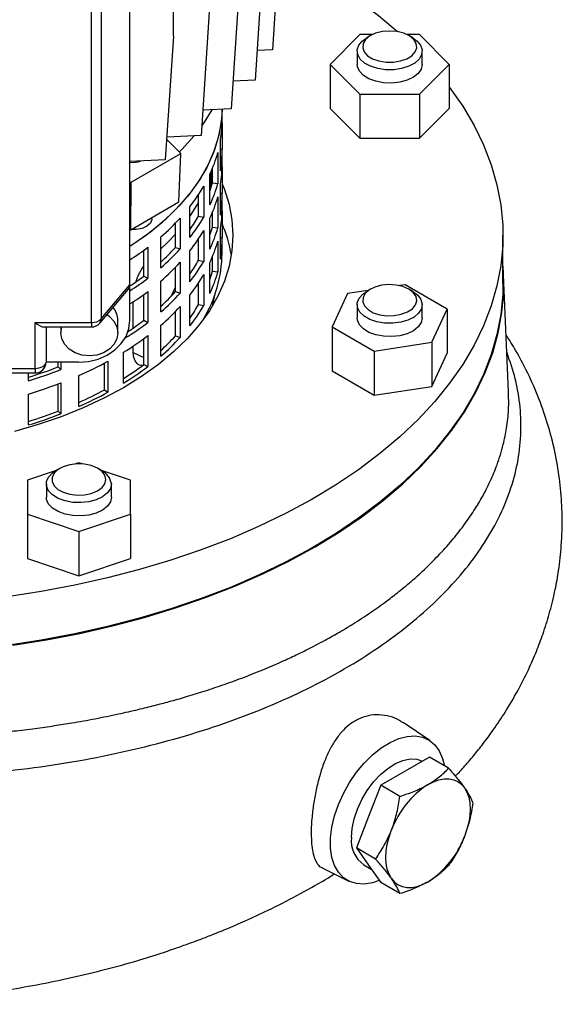
# Model space of a CAD drawing. Units: millimetres. Extents: x -4 to 213, y 0 to 297.
# Drawn here: x 175 to 185, y 70 to 88 of the extents above; entities that cross this region are included whole.
import ezdxf

# ---------------------------------------------------------------- set-up
doc = ezdxf.new("R2010")
doc.units = ezdxf.units.MM

msp = doc.modelspace()

# ---------------------------------------------------------------- linework, layer by layer
at = {"color": 7, "linetype": 'Continuous', "lineweight": 25}
for p, q in [((176.7565, 83.3775), (176.7565, 92.2778)), ((176.0462, 82.6848), (176.0462, 91.5851)), ((176.226, 91.6499), (176.226, 82.7496)), ((179.5365, 90.0085), (179.3865, 87.7222)), ((179.2157, 89.4485), (179.0657, 87.1622)), ((177.5579, 87.9716), (177.5579, 89.0859)), ((178.7739, 88.9166), (178.6239, 86.6303)), ((178.2183, 88.4217), (178.0683, 86.1353)), ((177.5579, 87.9716), (177.4079, 85.6853)), ((181.0011, 88.0002), (180.4526, 87.4518)), ((181.2296, 88.0002), (181.0011, 88.0002)), ((181.196, 87.9825), (181.1253, 87.9416)), ((182.0981, 88.0002), (181.8696, 88.0002)), ((181.9739, 87.9416), (181.9032, 87.9825)), ((182.6466, 87.4518), (182.0981, 88.0002)), ((179.3865, 87.7222), (179.1016, 87.7095)), ((180.9496, 87.6967), (180.9496, 87.4518)), ((182.1496, 87.4518), (182.1496, 87.6967)), ((180.4526, 87.4518), (181.0011, 86.9034)), ((180.4526, 87.4518), (180.4526, 86.6352)), ((182.0981, 86.9034), (182.6466, 87.4518)), ((182.6466, 87.4518), (182.6466, 86.6352)), ((179.0657, 87.1622), (178.6576, 87.144)), ((181.0011, 86.9034), (182.0981, 86.9034)), ((181.0011, 86.9034), (181.0011, 86.0868)), ((182.0981, 86.9034), (182.0981, 86.0868)), ((178.6239, 86.6303), (178.0992, 86.607)), ((178.456, 86.6137), (178.4562, 86.6229)), ((178.4565, 86.4165), (178.4565, 86.6229)), ((180.4526, 86.6352), (181.0011, 86.0868)), ((182.0981, 86.0868), (182.6466, 86.6352)), ((178.4561, 86.3743), (178.4561, 85.8872)), ((177.6962, 85.8046), (177.433, 86.0678)), ((178.0683, 86.1353), (177.4356, 86.1072)), ((178.4272, 85.4834), (178.4272, 86.055)), ((181.0011, 86.0868), (182.0981, 86.0868)), ((178.4272, 85.8879), (178.4561, 85.8872)), ((178.4565, 85.6), (178.4565, 85.8449)), ((177.4079, 85.6853), (176.7565, 85.6563)), ((176.7769, 85.2739), (177.6962, 85.8046)), ((177.6602, 84.9091), (177.6962, 85.8046)), ((178.3768, 85.8216), (178.3768, 85.25)), ((178.2331, 85.3566), (178.2788, 85.5069)), ((178.2788, 85.2619), (178.2788, 85.5315)), ((178.4561, 85.5577), (178.4561, 85.0707)), ((178.2331, 84.8545), (178.2331, 85.4261)), ((178.2533, 85.1738), (178.2533, 85.4188)), ((176.7565, 85.2807), (176.7769, 85.2739)), ((176.7722, 84.3965), (176.7769, 85.2739)), ((178.1168, 85.2007), (178.1168, 84.6291)), ((178.2788, 85.2619), (178.3768, 85.25)), ((178.4272, 84.6669), (178.4272, 85.2385)), ((178.0236, 84.6501), (178.0236, 85.0487)), ((178.3768, 85.0051), (178.3768, 84.4335)), ((178.4272, 85.0713), (178.4561, 85.0707)), ((178.4565, 84.7834), (178.4565, 85.0284)), ((176.7722, 84.3965), (177.6602, 84.9091)), ((177.8624, 84.2526), (177.8624, 84.8242)), ((177.1623, 84.6002), (177.1623, 84.6217)), ((177.6834, 84.6129), (177.6834, 84.0413)), ((178.0236, 84.6501), (178.1168, 84.6291)), ((178.2331, 84.038), (178.2331, 84.6096)), ((178.2788, 84.4454), (178.2788, 84.715)), ((178.4561, 84.7412), (178.4561, 84.2541)), ((176.7565, 84.4017), (176.7722, 84.3965)), ((177.5974, 84.0709), (177.5974, 84.5217)), ((178.2788, 84.4454), (178.3768, 84.4335)), ((178.4272, 83.8504), (178.4272, 84.4219)), ((177.3251, 83.6942), (177.3251, 84.2658)), ((178.0236, 83.8336), (178.0236, 84.2322)), ((178.1168, 84.3841), (178.1168, 83.8126)), ((178.4272, 84.2548), (178.4561, 84.2541)), ((178.4565, 83.9669), (178.4565, 84.2119)), ((183.639, 83.3953), (183.639, 84.2935)), ((177.0884, 84.0743), (177.0884, 83.5028)), ((177.5974, 84.0709), (177.6834, 84.0413)), ((178.3768, 84.1885), (178.3768, 83.617)), ((177.012, 83.5401), (177.012, 84.0175)), ((177.8624, 83.4361), (177.8624, 84.0077)), ((178.2788, 83.6288), (178.2788, 83.8985)), ((177.5974, 83.2544), (177.5974, 83.7051)), ((177.6834, 83.7964), (177.6834, 83.2248)), ((178.0236, 83.8336), (178.1168, 83.8126)), ((178.2331, 83.2215), (178.2331, 83.793)), ((177.012, 83.5401), (177.0884, 83.5028)), ((178.1168, 83.5676), (178.1168, 82.996)), ((178.2788, 83.6288), (178.3768, 83.617)), ((183.7451, 81.4093), (183.6529, 83.5649)), ((176.226, 82.7496), (176.7565, 83.3775)), ((176.7565, 82.7243), (176.7565, 83.3775)), ((177.3251, 82.8776), (177.3251, 83.4492)), ((177.5247, 83.1768), (177.5974, 83.3379)), ((178.0236, 83.017), (178.0236, 83.4156)), ((181.196, 83.299), (181.1253, 83.2582)), ((181.8335, 83.38), (181.7304, 83.364)), ((182.6092, 82.9322), (181.8335, 83.38)), ((181.9739, 83.2582), (181.9032, 83.299)), ((176.199, 82.6711), (176.7231, 83.2915)), ((177.012, 82.7236), (177.012, 83.2009)), ((177.0884, 83.2578), (177.0884, 82.6862)), ((177.5974, 83.2544), (177.6834, 83.2248)), ((177.8624, 82.6196), (177.8624, 83.1911)), ((178.2871, 83.0078), (178.3304, 83.2199)), ((180.7739, 83.2161), (180.49, 82.6044)), ((181.1543, 83.2749), (180.7739, 83.2161)), ((176.8124, 82.5793), (176.8124, 83.062)), ((177.6834, 82.9798), (177.6834, 82.4082)), ((178.0236, 83.017), (178.1168, 82.996)), ((180.9496, 83.0133), (180.9496, 82.7683)), ((182.1496, 82.7683), (182.1496, 83.0133)), ((177.5974, 82.4378), (177.5974, 82.8886)), ((182.3253, 82.3205), (182.6092, 82.9322)), ((182.6092, 82.9322), (182.6092, 82.1157)), ((175.0065, 81.8358), (175.0065, 82.6848)), ((175.0065, 82.6848), (176.0462, 82.6848)), ((175.1698, 82.6002), (176.0462, 82.6002)), ((175.2065, 82.6002), (175.2065, 81.9512)), ((175.4815, 82.6002), (175.4815, 82.4934)), ((176.5315, 82.4934), (176.5315, 82.7243)), ((177.012, 82.7236), (177.0884, 82.6862)), ((177.3251, 82.0611), (177.3251, 82.6327)), ((180.49, 82.6044), (181.2657, 82.1566)), ((180.49, 82.6044), (180.49, 81.7879)), ((177.0884, 82.4413), (177.0884, 81.8697)), ((177.5974, 82.4378), (177.6834, 82.4082)), ((176.8124, 82.171), (176.8124, 82.2455)), ((177.012, 81.907), (177.012, 82.3844)), ((181.2657, 82.1566), (182.3253, 82.3205)), ((182.3253, 82.3205), (182.3253, 81.504)), ((176.636, 81.5613), (176.636, 82.1329)), ((181.2657, 82.1566), (181.2657, 81.3401)), ((182.3253, 81.504), (182.6092, 82.1157)), ((175.8065, 81.9486), (175.2065, 81.9486)), ((175.4308, 81.8633), (175.4308, 81.9486)), ((175.4308, 81.8633), (175.4821, 81.8137)), ((175.4821, 81.9486), (175.4821, 81.8137)), ((176.2831, 81.4391), (176.2831, 81.9319)), ((176.3479, 81.9666), (176.3479, 81.395)), ((177.012, 81.907), (177.0884, 81.8697)), ((168.5065, 81.8358), (175.0065, 81.8358)), ((168.5065, 81.7512), (175.0065, 81.7512)), ((174.8808, 81.6068), (174.8808, 81.7512)), ((175.8137, 81.1338), (175.8137, 81.7054)), ((180.49, 81.7879), (181.2657, 81.3401)), ((175.4308, 81.0468), (175.4308, 81.5491)), ((175.4821, 81.5687), (175.4821, 80.9971)), ((181.2657, 81.3401), (182.3253, 81.504)), ((174.8808, 80.7903), (174.8808, 81.3619)), ((176.2831, 81.4391), (176.3479, 81.395)), ((175.4308, 81.0468), (175.4821, 80.9971)), ((175.8129, 80.0899), (175.7526, 80.0698)), ((175.8733, 80.0698), (175.8129, 80.0899)), ((175.3967, 79.9512), (174.8629, 79.7732)), ((175.4593, 79.9873), (175.3886, 79.9464)), ((176.2373, 79.9464), (176.1665, 79.9873)), ((176.7629, 79.7732), (176.2291, 79.9512)), ((174.8629, 79.7732), (174.8629, 79.14)), ((175.2129, 79.7016), (175.2129, 79.4566)), ((176.4129, 79.4566), (176.4129, 79.7016)), ((176.7629, 79.14), (176.7629, 79.7732)), ((174.8629, 79.14), (175.8129, 78.8233)), ((174.8629, 79.14), (174.8629, 78.3234)), ((175.8129, 78.8233), (176.7629, 79.14)), ((176.7629, 79.14), (176.7629, 78.3234)), ((175.8129, 78.8233), (175.8129, 78.0068)), ((174.8629, 78.3234), (175.8129, 78.0068)), ((175.8129, 78.0068), (176.7629, 78.3234)), ((182.2918, 74.9615), (181.7959, 75.2919)), ((182.2818, 74.6531), (181.8328, 74.3939)), ((182.6366, 74.4483), (182.2818, 74.6531)), ((181.8328, 74.3939), (181.3837, 74.1347)), ((181.3837, 74.1347), (181.1591, 73.5559)), ((181.7385, 73.9298), (181.3837, 74.1347)), ((181.1591, 73.5559), (180.9346, 72.9772)), ((181.2894, 72.7724), (180.9346, 72.9772)), ((180.9346, 72.9772), (181.1591, 72.6577)), ((180.3003, 72.6089), (180.7929, 72.3652)), ((181.0707, 72.6655), (181.2104, 72.5849)), ((181.1591, 72.6577), (181.3837, 72.3383)), ((181.7385, 72.1334), (181.3837, 72.3383))]:
    msp.add_line(p, q, dxfattribs=at)
at = {"color": 8, "linetype": 'Continuous', "lineweight": 25}
for p, q in [((176.0462, 82.6848), (176.0462, 82.6002)), ((176.8161, 82.1315), (177.012, 82.0366)), ((175.0065, 81.8358), (175.0065, 81.7512))]:
    msp.add_line(p, q, dxfattribs=at)
at = {"color": 7, "linetype": 'Continuous', "lineweight": 25, "flags": 128}
for points in [[(181.5496, 88.067), (181.4147, 88.0563), (181.2898, 88.025), (181.1842, 87.9754), (181.1057, 87.9112), (181.0601, 87.8371), (181.0508, 87.7587), (181.0785, 87.6817), (181.1411, 87.6119), (181.2341, 87.5545), (181.3504, 87.5137), (181.4815, 87.4924), (181.6177, 87.4924), (181.7488, 87.5137), (181.8652, 87.5545), (181.9581, 87.6119), (182.0207, 87.6817), (182.0484, 87.7587), (182.0391, 87.8371), (181.9935, 87.9112), (181.915, 87.9754), (181.8094, 88.025), (181.6845, 88.0563), (181.5496, 88.067)], [(181.9739, 87.9416), (182.0562, 87.8823), (182.1202, 87.8038), (182.1484, 87.7185), (182.139, 87.6318), (182.0925, 87.5493), (182.0119, 87.476), (181.9023, 87.4165), (181.7705, 87.3747), (181.6248, 87.3531), (181.4744, 87.3531), (181.3287, 87.3747), (181.1969, 87.4165), (181.0873, 87.476), (181.0067, 87.5493), (180.9602, 87.6318), (180.9508, 87.7185), (180.979, 87.8038), (181.043, 87.8823), (181.1253, 87.9416)], [(182.1496, 87.4518), (182.1308, 87.3656), (182.0754, 87.2849), (181.987, 87.2147), (181.8711, 87.1593), (181.735, 87.1224), (181.5873, 87.1061), (181.4372, 87.1115), (181.2941, 87.1384), (181.1672, 87.1849), (181.0642, 87.2482), (180.9917, 87.3243), (180.9543, 87.4084), (180.9496, 87.4518)], [(182.6466, 87.0379), (182.6552, 87.0264), (182.8975, 86.6787), (183.1065, 86.3239), (183.2816, 85.9631), (183.4224, 85.5973), (183.5283, 85.2276), (183.5991, 84.8551), (183.6346, 84.4809), (183.6346, 84.1061), (183.5991, 83.732), (183.5283, 83.3595), (183.4224, 82.9897), (183.2816, 82.6239), (183.1065, 82.2631), (182.8975, 81.9083), (182.6552, 81.5606), (182.3805, 81.2211), (182.074, 80.8908), (181.7367, 80.5706), (181.3696, 80.2615), (180.9739, 79.9645), (180.5506, 79.6804), (180.1011, 79.41), (179.6267, 79.1542), (179.1288, 78.9138), (178.6089, 78.6894), (178.0685, 78.4817), (177.5093, 78.2914), (176.933, 78.119), (176.3412, 77.965), (175.7357, 77.83), (175.1183, 77.7142), (174.4909, 77.618)], [(178.4561, 86.6229), (178.4464, 86.4496), (178.4018, 86.1683), (178.3217, 85.8896), (178.2066, 85.615), (178.0571, 85.346), (177.8739, 85.084), (177.6581, 84.8304), (177.4109, 84.5866), (177.1334, 84.3539), (176.8273, 84.1334), (176.7565, 84.0869)], [(178.456, 86.6137), (178.4386, 86.3791), (178.3851, 86.0983), (178.2962, 85.8205), (178.1724, 85.5472), (178.0144, 85.2798), (177.823, 85.0198), (177.5992, 84.7685), (177.3443, 84.5273), (177.0595, 84.2976), (176.7565, 84.0869)], [(178.2669, 86.6145), (178.1372, 86.3998), (178.0769, 86.3117)], [(177.9384, 86.1296), (177.7162, 85.8797), (177.6651, 85.8279)], [(178.2588, 85.4367), (178.2681, 85.4047), (178.2788, 85.3665)], [(178.4561, 85.2465), (178.4988, 85.1402), (178.5863, 84.8604), (178.6389, 84.5777), (178.6565, 84.2935), (178.6389, 84.0093), (178.5863, 83.7266), (178.4988, 83.4468), (178.377, 83.1713), (178.2214, 82.9015), (178.0329, 82.6388), (177.8125, 82.3845), (177.5611, 82.14), (177.2802, 81.9064), (176.9712, 81.685), (176.6355, 81.4769), (176.275, 81.2831), (175.8915, 81.1047), (175.4869, 80.9426), (175.0633, 80.7975), (174.6228, 80.6702)], [(177.8624, 84.6435), (177.8871, 84.6787), (178.0236, 84.8951)], [(177.1623, 84.6002), (177.1611, 84.5835), (177.1328, 84.519), (177.0698, 84.4633), (176.9789, 84.4225), (176.8699, 84.4009), (176.7768, 84.3992)], [(177.3251, 84.0448), (177.447, 84.1598), (177.5974, 84.3159)], [(174.5926, 76.7235), (175.2176, 76.8226), (175.8324, 76.9411), (176.4351, 77.0788), (177.0239, 77.2353), (177.5971, 77.41), (178.153, 77.6024), (178.6899, 77.8121), (179.2062, 78.0383), (179.7004, 78.2804), (180.1711, 78.5377), (180.6167, 78.8094), (181.0361, 79.0947), (181.428, 79.3927), (181.7912, 79.7027), (182.1245, 80.0236), (182.4272, 80.3545), (182.6982, 80.6944), (182.9367, 81.0423), (183.142, 81.3972), (183.3136, 81.7581), (183.4509, 82.1238), (183.5534, 82.4932), (183.621, 82.8654), (183.6534, 83.2391), (183.6505, 83.6133), (183.639, 83.7677)], [(183.639, 83.3953), (183.6346, 83.2079), (183.5991, 82.8338), (183.5283, 82.4613), (183.4224, 82.0915), (183.2816, 81.7257), (183.1065, 81.3649), (182.8975, 81.0101), (182.6552, 80.6624), (182.3805, 80.3229), (182.074, 79.9926), (181.7367, 79.6724), (181.3696, 79.3633), (180.9739, 79.0663), (180.5506, 78.7822), (180.1011, 78.5118), (179.6267, 78.256), (179.1288, 78.0156), (178.6089, 77.7912), (178.0685, 77.5836), (177.5093, 77.3932), (176.933, 77.2208), (176.3412, 77.0669), (175.7357, 76.9318), (175.1183, 76.816), (174.4909, 76.7198)], [(181.9032, 83.299), (181.7947, 83.3465), (181.668, 83.3754), (181.5325, 83.3834), (181.3983, 83.3701), (181.2754, 83.3363), (181.1728, 83.2846), (181.0981, 83.2189), (181.0569, 83.144), (181.0522, 83.0654), (181.0845, 82.989), (181.1512, 82.9205), (181.2475, 82.8649), (181.3662, 82.8264), (181.4985, 82.8078), (181.6346, 82.8105), (181.7643, 82.8343), (181.8782, 82.8774), (181.9677, 82.9366), (182.0262, 83.0076), (182.0493, 83.0851), (182.0354, 83.1633), (181.9854, 83.2364), (181.9032, 83.299)], [(181.9739, 83.2582), (182.0661, 83.1896), (182.1258, 83.1099), (182.1493, 83.0242), (182.1352, 82.9377), (182.0842, 82.856), (181.9997, 82.7842), (181.8869, 82.7268), (181.7528, 82.6874), (181.6061, 82.6684), (181.4557, 82.6712), (181.3113, 82.6954), (181.1819, 82.7396), (181.0755, 82.801), (180.999, 82.8757), (180.957, 82.9591), (180.9523, 83.0459), (180.9851, 83.1306), (181.0534, 83.208), (181.1253, 83.2582)], [(176.3326, 82.8293), (176.3777, 82.7965), (176.4611, 82.7077), (176.5136, 82.6043), (176.5315, 82.4934), (176.5136, 82.3824), (176.4611, 82.279), (176.3777, 82.1902), (176.269, 82.1221), (176.1424, 82.0793), (176.0065, 82.0647)], [(182.1496, 82.7683), (182.1308, 82.6822), (182.0754, 82.6014), (181.987, 82.5312), (181.8711, 82.4759), (181.735, 82.4389), (181.5873, 82.4226), (181.4372, 82.4281), (181.2941, 82.4549), (181.1672, 82.5014), (181.0642, 82.5647), (180.9917, 82.6408), (180.9543, 82.7249), (180.9496, 82.7683)], [(176.0065, 82.0647), (175.8706, 82.0793), (175.744, 82.1221), (175.6353, 82.1902), (175.5518, 82.279), (175.4994, 82.3824), (175.4815, 82.4934), (175.4981, 82.6002)], [(175.8065, 81.9486), (175.9918, 81.9635), (176.17, 82.0076), (176.3343, 82.0793), (176.4782, 82.1758), (176.5964, 82.2933), (176.6842, 82.4274), (176.7382, 82.5729), (176.7565, 82.7243)], [(175.0065, 81.8358), (175.0455, 81.838), (175.083, 81.8446), (175.1176, 81.8552), (175.1479, 81.8696), (175.1728, 81.8871), (175.1913, 81.907), (175.2026, 81.9287), (175.2065, 81.9512)], [(176.3129, 79.7832), (176.2944, 79.8611), (176.2401, 79.9332), (176.1542, 79.9942), (176.043, 80.0395), (175.9147, 80.0658), (175.7788, 80.0712), (175.6455, 80.0552), (175.5246, 80.019), (175.4251, 79.9654), (175.3543, 79.8982), (175.3176, 79.8225), (175.3176, 79.7439), (175.3543, 79.6682), (175.4251, 79.6011), (175.5246, 79.5474), (175.6455, 79.5112), (175.7788, 79.4952), (175.9147, 79.5006), (176.043, 79.5269), (176.1542, 79.5723), (176.2401, 79.6332), (176.2944, 79.7053), (176.3129, 79.7832)], [(176.4129, 79.7016), (176.3941, 79.6154), (176.3387, 79.5347), (176.2503, 79.4645), (176.1344, 79.4091), (175.9983, 79.3721), (175.8506, 79.3559), (175.7005, 79.3613), (175.5575, 79.3882), (175.4305, 79.4347), (175.3275, 79.498), (175.2551, 79.5741), (175.2177, 79.6582), (175.2177, 79.745), (175.2551, 79.8291), (175.3275, 79.9052), (175.3886, 79.9464)], [(176.4129, 79.4566), (176.3941, 79.3705), (176.3387, 79.2897), (176.2503, 79.2195), (176.1344, 79.1641), (175.9983, 79.1272), (175.8506, 79.1109), (175.7005, 79.1164), (175.5575, 79.1432), (175.4305, 79.1897), (175.3275, 79.253), (175.2551, 79.3291), (175.2177, 79.4132), (175.2129, 79.4566)], [(181.3565, 72.377), (181.2335, 72.3361), (181.0807, 72.3113), (180.938, 72.3185), (180.8089, 72.3576), (180.6963, 72.4277), (180.6028, 72.5272), (180.5308, 72.6536), (180.4818, 72.8041), (180.457, 72.9751), (180.457, 73.1626), (180.4818, 73.3623), (180.5308, 73.5693), (180.6028, 73.779), (180.6963, 73.9863), (180.8089, 74.1864), (180.938, 74.3746), (181.0807, 74.5466), (181.2335, 74.6982), (181.3929, 74.8259), (181.5552, 74.9268), (181.7165, 74.9984), (181.8731, 75.0391), (182.0213, 75.0479), (182.1576, 75.0247), (182.2788, 74.9699), (182.3821, 74.8849), (182.4651, 74.7716), (182.5258, 74.6327), (182.5595, 74.4929)], [(180.8428, 73.1691), (180.8553, 73.3367), (180.8924, 73.5134), (180.9529, 73.6934), (181.0349, 73.871), (181.1357, 74.0404), (181.252, 74.1963), (181.3803, 74.3336), (181.5162, 74.448), (181.6555, 74.5356), (181.7937, 74.5938), (181.9263, 74.6206), (182.0491, 74.6151), (182.1544, 74.5796)], [(182.257, 74.149), (182.3585, 74.1999), (182.4583, 74.2346), (182.5547, 74.2524), (182.6459, 74.2531), (182.7305, 74.2367), (182.807, 74.2034), (182.8741, 74.1538), (182.9306, 74.0887)], [(182.9306, 74.0887), (182.9756, 74.0093), (183.0083, 73.917), (183.0282, 73.8132), (183.0348, 73.6998), (183.0282, 73.5787), (183.0083, 73.452), (182.9756, 73.3219), (182.9306, 73.1905)], [(181.5834, 72.4128), (181.5384, 72.4922), (181.5057, 72.5846), (181.4859, 72.6884), (181.4792, 72.8018), (181.4859, 72.9228), (181.5057, 73.0495), (181.5384, 73.1797), (181.5834, 73.311)], [(181.5834, 72.4128), (181.6399, 72.3478), (181.707, 72.2981), (181.7835, 72.2648), (181.8681, 72.2484), (181.9594, 72.2491), (182.0557, 72.267), (182.1555, 72.3017), (182.257, 72.3526)]]:
    msp.add_lwpolyline(points, dxfattribs=at)
at = {"color": 7, "linetype": 'Continuous', "lineweight": 25}
for centre, radius, start, end in [((175.2079, 80.5626), 9.9093, 49.11985, 63.17293), ((176.2071, 86.4171), 2.2493, 350.73769, 359.98611), ((176.2086, 85.8453), 2.2478, 350.73606, 1.06792), ((176.8124, 86.0431), 0.4035, 262.03392, 290.47465), ((175.941, 86.4825), 2.5238, 335.25653, 344.82019), ((176.2071, 85.6005), 2.2493, 350.73769, 359.98611), ((175.365, 86.7865), 3.1761, 321.84244, 330.04634), ((175.956, 85.8856), 2.405, 341.22806, 344.9689), ((175.941, 85.9109), 2.5238, 335.25653, 344.82019), ((175.941, 85.6659), 2.5238, 335.25653, 344.82019), ((176.2086, 85.0288), 2.2478, 350.73606, 1.06792), ((176.2071, 84.784), 2.2493, 350.73769, 359.98611), ((174.5856, 87.4519), 4.2019, 310.68911, 317.4959), ((175.3795, 86.1663), 3.0479, 324.5489, 330.16812), ((175.365, 86.2149), 3.1761, 321.84244, 330.04634), ((175.956, 85.0691), 2.405, 341.22806, 344.9689), ((175.941, 85.0944), 2.5238, 335.25653, 344.82019), ((176.1513, 83.5209), 2.5087, 9.29343, 23.26039), ((175.365, 85.97), 3.1761, 321.84244, 330.04634), ((176.2086, 84.2122), 2.2478, 350.73606, 1.06792), ((173.807, 88.4068), 5.4349, 302.8673, 307.13975), ((174.6059, 86.8034), 4.0516, 312.15614, 317.59184), ((174.5856, 86.8803), 4.2019, 310.68911, 317.4959), ((175.941, 84.8494), 2.5238, 335.25653, 344.82019), ((176.0213, 83.9915), 2.4353, 329.14507, 359.42116), ((174.5856, 86.6354), 4.2019, 310.68911, 317.4959), ((175.3795, 85.3498), 3.0479, 324.5489, 330.16812), ((175.365, 85.3984), 3.1761, 321.84244, 330.04634), ((173.8219, 87.7425), 5.276, 303.79395, 307.20221), ((173.807, 87.8353), 5.4349, 302.8673, 307.13975), ((175.365, 85.1534), 3.1761, 321.84244, 330.04634), ((175.956, 84.2525), 2.405, 341.22806, 344.9689), ((175.941, 84.2778), 2.5238, 335.25653, 344.82019), ((173.807, 87.5903), 5.4349, 302.8673, 307.13975), ((174.6059, 85.9868), 4.0516, 312.15614, 317.59184), ((174.5856, 86.0638), 4.2019, 310.68911, 317.4959), ((176.151, 82.7184), 0.3806, 0.88418, 39.63689), ((174.5856, 85.8188), 4.2019, 310.68911, 317.4959), ((175.3795, 84.5332), 3.0479, 324.5489, 330.16812), ((175.365, 84.5819), 3.1761, 321.84244, 330.04634), ((176.0611, 82.9251), 0.2408, 266.4586, 313.21313), ((176.0462, 82.8002), 0.2, 270, 319.80656), ((173.7512, 87.0972), 5.5311, 301.82928, 307.10995), ((173.7938, 86.9649), 5.3241, 303.37343, 307.18937), ((173.739, 86.8691), 5.5519, 301.45217, 307.1047), ((174.6059, 85.1703), 4.0516, 312.15614, 317.59184), ((174.5856, 85.2473), 4.2019, 310.68911, 317.4959), ((172.3542, 89.8313), 8.5413, 287.20563, 291.11275), ((175.0065, 81.9512), 0.2, 270, 0), ((172.9605, 88.2177), 7.1099, 293.65928, 298.45223), ((173.7603, 86.1943), 5.3809, 302.30428, 307.1779), ((173.739, 86.2975), 5.5519, 301.45217, 307.1047), ((172.3542, 89.9292), 8.6974, 286.88755, 291.07773), ((172.3542, 89.6842), 8.6974, 286.88755, 291.07773), ((172.9603, 87.5602), 6.9648, 294.18505, 298.4953), ((172.9605, 87.6461), 7.1099, 293.65928, 298.45223), ((172.3542, 89.0147), 8.5413, 287.20563, 291.11275), ((172.3542, 89.1126), 8.6974, 286.88755, 291.07773), ((176.0968, 79.6602), 0.3188, 7.44716, 63.86051), ((183.1675, 72.7273), 1.6882, 122.63797, 159.77289), ((181.3902, 73.1134), 0.5502, 174.18882, 234.499), ((181.3465, 73.7742), 1.6882, 302.63797, 339.77289)]:
    msp.add_arc(centre, radius, start, end, dxfattribs=at)
at = {"color": 8, "linetype": 'Continuous', "lineweight": 25}
msp.add_arc((176.1066, 82.7468), 0.1194, 320.69208, 1.34892, dxfattribs=at)
at = {"color": 7, "linetype": 'Continuous', "lineweight": 25}
for centre, major_axis, ratio, start_param, end_param in [((176.534, 83.3775), (0.2225, 0), 0.733902, 5.7281526, 6.2831853), ((175.0065, 82.8002), (-0.1906, 0.1906), 0.3177951, 1.8784979, 2.8338911)]:
    msp.add_ellipse(centre, major_axis=major_axis, ratio=ratio, start_param=start_param, end_param=end_param, dxfattribs=at)
for points, knots in [([(176.8727, 83.4452), (176.8799, 83.4686), (176.9065, 83.5544), (176.9591, 83.655), (177.0042, 83.7138), (177.012, 83.7239)], [0, 0, 0, 0, 0.23723372, 0.86924884, 1, 1, 1, 1]), ([(182.7631, 74.302), (182.8223, 74.3662), (182.9449, 74.4989), (183.1231, 74.7109), (183.3073, 74.944), (183.5054, 75.2162), (183.7237, 75.5476), (183.9396, 75.9211), (184.1254, 76.2948), (184.2749, 76.6437), (184.4019, 76.9888), (184.5144, 77.3572), (184.6043, 77.7331), (184.6757, 78.1379), (184.7256, 78.5925), (184.7396, 79.0982), (184.7101, 79.613), (184.6397, 80.1177), (184.5297, 80.6073), (184.3784, 81.0941), (184.1883, 81.5693), (184.0039, 81.9404), (183.8573, 82.1986), (183.775, 82.3357), (183.722, 82.4181), (183.7005, 82.4515)], [0, 0, 0, 0, 0.028329, 0.0586157, 0.0901479, 0.1254068, 0.1689025, 0.2207315, 0.2690345, 0.3094715, 0.3487935, 0.3929925, 0.44012, 0.4807439, 0.5341274, 0.5966951, 0.6547909, 0.7118096, 0.7719593, 0.8270372, 0.8864828, 0.9462533, 0.9672399, 0.9867042, 1, 1, 1, 1]), ([(176.9867, 81.8898), (176.9758, 81.889), (176.9286, 81.8854), (176.8663, 81.9452), (176.819, 82.0472), (176.8143, 82.1356), (176.8124, 82.171)], [0, 0, 0, 0, 0.10139547, 0.43813854, 0.77520247, 1, 1, 1, 1]), ([(158.6916, 75.3653), (158.7925, 75.2178), (158.9797, 74.9442), (159.2745, 74.5865), (159.5383, 74.2968), (159.7741, 74.0597), (160.0073, 73.8411), (160.2394, 73.6381), (160.4693, 73.4498), (160.8569, 73.1491), (161.4481, 72.7396), (162.187, 72.3066), (162.8617, 71.9527), (163.4638, 71.6649), (164.1204, 71.3816), (164.8582, 71.0996), (165.6856, 70.8287), (166.473, 70.6134), (167.1919, 70.454), (167.8264, 70.3388), (168.4716, 70.2457), (169.1124, 70.1757), (169.7722, 70.125), (170.4093, 70.0965), (171.0453, 70.087), (171.7169, 70.0953), (172.4969, 70.13), (173.3971, 70.2051), (174.23, 70.3115), (174.9698, 70.4353), (175.6025, 70.5621), (176.224, 70.7094), (176.7909, 70.8651), (177.2426, 71.0045), (177.5814, 71.1181), (177.8241, 71.2041), (178.0367, 71.2827), (178.2658, 71.3709), (178.5533, 71.4871), (178.9102, 71.6409), (179.35, 71.8449), (179.8456, 72.099), (180.251, 72.3239), (180.4722, 72.4638), (180.5255, 72.4975)], [0, 0, 0, 0, 0.0256573, 0.0475936, 0.0658614, 0.0810977, 0.0948218, 0.110636, 0.1240261, 0.1359938, 0.1784954, 0.2218345, 0.250853, 0.2796747, 0.309107, 0.3429576, 0.3799367, 0.4177974, 0.4435611, 0.4693805, 0.495257, 0.5211923, 0.5456191, 0.5731544, 0.5960112, 0.6201316, 0.6517746, 0.6874035, 0.7260519, 0.7506896, 0.7764158, 0.8031849, 0.8277605, 0.8481899, 0.8615477, 0.8722505, 0.8804101, 0.8899831, 0.9029435, 0.919304, 0.9390803, 0.9648009, 0.9915215, 1, 1, 1, 1]), ([(181.7932, 75.2878), (181.7734, 75.3025), (181.7015, 75.3558), (181.5537, 75.4101), (181.3569, 75.4445), (181.1584, 75.4279), (180.9689, 75.3637), (180.8044, 75.2606), (180.6607, 75.1239), (180.538, 74.9625), (180.4302, 74.773), (180.3353, 74.5547), (180.2543, 74.3108), (180.1889, 74.049), (180.1406, 73.7814), (180.1113, 73.5287), (180.0992, 73.2967), (180.1032, 73.0995), (180.122, 72.932), (180.1543, 72.7972), (180.2026, 72.695), (180.2511, 72.6328), (180.2906, 72.6179), (180.3025, 72.6135)], [0, 0, 0, 0, 0.0200765, 0.0728373, 0.1259844, 0.180916, 0.2299614, 0.2807467, 0.3253332, 0.3710925, 0.4182322, 0.4664626, 0.5192413, 0.5734736, 0.6273058, 0.6829503, 0.7327858, 0.7842398, 0.8314711, 0.8800045, 0.9286477, 0.9785066, 1, 1, 1, 1]), ([(182.257, 74.149), (182.3288, 74.1944), (182.4739, 74.2864), (182.582, 74.3939), (182.6366, 74.4483)], [0, 0, 0, 0, 0.4945107, 1, 1, 1, 1]), ([(182.6366, 74.4483), (182.6925, 74.3852), (182.8053, 74.2579), (182.8886, 74.1455), (182.9306, 74.0887)], [0, 0, 0, 0, 0.495458, 1, 1, 1, 1]), ([(181.7385, 73.9298), (181.8247, 73.959), (181.9986, 74.0179), (182.1657, 74.097), (182.2475, 74.1436), (182.257, 74.149)], [0, 0, 0, 0, 0.4652604, 0.9377956, 1, 1, 1, 1]), ([(182.9306, 74.0887), (182.9359, 74.0812), (182.9755, 74.0242), (183.0364, 73.9249), (183.0692, 73.8481), (183.0857, 73.8094)], [0, 0, 0, 0, 0.0700962, 0.5307876, 1, 1, 1, 1]), ([(181.5834, 73.311), (181.5886, 73.3248), (181.6283, 73.429), (181.6891, 73.6336), (181.7219, 73.8305), (181.7385, 73.9298)], [0, 0, 0, 0, 0.0700962, 0.5307876, 1, 1, 1, 1]), ([(183.0857, 73.8094), (183.0686, 73.7042), (183.0342, 73.4919), (182.9654, 73.2916), (182.9306, 73.1905)], [0, 0, 0, 0, 0.495458, 1, 1, 1, 1]), ([(181.2894, 72.7724), (181.3453, 72.8552), (181.4581, 73.0222), (181.5414, 73.2142), (181.5834, 73.311)], [0, 0, 0, 0, 0.49545796, 1, 1, 1, 1]), ([(182.9306, 73.1905), (182.9252, 73.1769), (182.8843, 73.0734), (182.7931, 72.8863), (182.6891, 72.7305), (182.6366, 72.6519)], [0, 0, 0, 0, 0.07009623, 0.53078763, 1, 1, 1, 1]), ([(181.5834, 72.4128), (181.578, 72.4204), (181.5371, 72.4781), (181.4459, 72.595), (181.3419, 72.7129), (181.2894, 72.7724)], [0, 0, 0, 0, 0.0700962, 0.5307876, 1, 1, 1, 1]), ([(182.6366, 72.6519), (182.586, 72.6021), (182.484, 72.5017), (182.347, 72.4053), (182.2664, 72.3581), (182.257, 72.3526)], [0, 0, 0, 0, 0.4652604, 0.9377956, 1, 1, 1, 1]), ([(181.7385, 72.1334), (181.7214, 72.1741), (181.687, 72.2562), (181.6182, 72.3603), (181.5834, 72.4128)], [0, 0, 0, 0, 0.49545796, 1, 1, 1, 1]), ([(182.257, 72.3526), (182.1783, 72.3112), (182.019, 72.2274), (181.8327, 72.165), (181.7385, 72.1334)], [0, 0, 0, 0, 0.4945107, 1, 1, 1, 1])]:
    msp.add_open_spline(points, degree=3, knots=knots, dxfattribs=at)
at = {"color": 8, "linetype": 'Continuous', "lineweight": 25}
for points, knots in [([(160.1079, 79.2871), (160.225, 79.0987), (160.4592, 78.7219), (160.9046, 78.1855), (161.4146, 77.6741), (161.9922, 77.1928), (162.6314, 76.743), (163.3261, 76.3292), (164.071, 75.9533), (164.8615, 75.6149), (165.6929, 75.3135), (166.5597, 75.0495), (167.4581, 74.8206), (168.3832, 74.6284), (169.3297, 74.4756), (170.2912, 74.3644), (171.2616, 74.2966), (172.2346, 74.2733), (173.2041, 74.2949), (174.1639, 74.3611), (175.1079, 74.4708), (176.0301, 74.6223), (176.9247, 74.8139), (177.7863, 75.0444), (178.6099, 75.3127), (179.3903, 75.6173), (180.1227, 75.9562), (180.8026, 76.3274), (181.4258, 76.7283), (181.9884, 77.1559), (182.4867, 77.6064), (182.9173, 78.0757), (183.2774, 78.5597), (183.5651, 79.0563), (183.7791, 79.5635), (183.918, 80.0787), (183.9818, 80.5992), (183.9679, 81.1214), (183.8862, 81.6315), (183.7705, 81.9618), (183.7146, 82.1215)], [0, 0, 0, 0, 0.0265212, 0.0530435, 0.0795689, 0.106075, 0.1325835, 0.1591104, 0.1856195, 0.2120863, 0.2385168, 0.264921, 0.2912681, 0.3176324, 0.3440202, 0.3704233, 0.3968305, 0.423238, 0.4496395, 0.4760288, 0.5024014, 0.528755, 0.555096, 0.5814362, 0.6077736, 0.6341047, 0.6604298, 0.6867478, 0.7130558, 0.7393486, 0.7656194, 0.7918693, 0.8181091, 0.8443491, 0.8705912, 0.8968297, 0.9230617, 0.9492826, 0.9754852, 1, 1, 1, 1]), ([(160.5413, 79.9218), (160.654, 79.7427), (160.8805, 79.3826), (161.3074, 78.8641), (161.7325, 78.4309), (162.1291, 78.0809), (162.4806, 77.8003), (162.843, 77.5387), (163.2279, 77.2869), (163.5737, 77.0826), (163.901, 76.9049), (164.2019, 76.7523), (164.5187, 76.603), (164.8465, 76.4595), (165.2061, 76.3129), (165.5602, 76.1802), (165.9371, 76.0494), (166.2832, 75.9379), (166.6314, 75.8344), (166.9223, 75.7536), (167.1984, 75.6809), (167.4854, 75.6089), (167.8102, 75.5328), (168.154, 75.4579), (168.5038, 75.388), (168.867, 75.3216), (169.2511, 75.2583), (169.6642, 75.1984), (170.0831, 75.1463), (170.4941, 75.1038), (170.8965, 75.0699), (171.3866, 75.0381), (171.9975, 75.0148), (172.5454, 75.0134), (172.9449, 75.0221), (173.1667, 75.0294), (173.3949, 75.0394), (173.6291, 75.0524), (173.8694, 75.0686), (174.1989, 75.0949), (174.5794, 75.1326), (174.9957, 75.1833), (175.3522, 75.2339), (175.7217, 75.2928), (176.1164, 75.3637), (176.525, 75.4469), (176.8906, 75.53), (177.2027, 75.6072), (177.4931, 75.6844), (177.7911, 75.7694), (178.115, 75.869), (178.4625, 75.9847), (178.8312, 76.1182), (179.1975, 76.263), (179.5313, 76.4066), (179.8066, 76.534), (180.019, 76.6382), (180.1959, 76.7289), (180.3923, 76.8336), (180.6347, 76.9702), (180.9305, 77.1494), (181.2348, 77.3499), (181.5108, 77.5489), (181.7244, 77.7155), (181.9187, 77.8761), (182.1463, 78.0766), (182.4082, 78.3318), (182.6652, 78.6141), (182.8898, 78.8929), (183.083, 79.1672), (183.258, 79.4542), (183.4085, 79.748), (183.5444, 80.0776), (183.6449, 80.4048), (183.7133, 80.7456), (183.751, 81.0734), (183.7447, 81.2987), (183.7416, 81.4092)], [0, 0, 0, 0, 0.027562, 0.0554326, 0.083612, 0.100539, 0.1170639, 0.1348509, 0.1502859, 0.1671932, 0.1778203, 0.1895098, 0.2022618, 0.2137244, 0.2256948, 0.2410468, 0.2509481, 0.26449, 0.2760049, 0.2854929, 0.2929537, 0.3027369, 0.3130066, 0.3237632, 0.3350067, 0.3455275, 0.3572361, 0.3701328, 0.383024, 0.395019, 0.4070147, 0.4190111, 0.4387381, 0.4614045, 0.467828, 0.4744532, 0.4812801, 0.4883089, 0.4955395, 0.502972, 0.5181698, 0.5302408, 0.5413003, 0.5512934, 0.5648898, 0.5787435, 0.5906489, 0.6006534, 0.6097313, 0.6198802, 0.6311004, 0.6433918, 0.6567548, 0.6711894, 0.6843609, 0.6952571, 0.7038776, 0.7102221, 0.7172294, 0.7287269, 0.7417281, 0.7571552, 0.7717871, 0.7829853, 0.7907492, 0.8035987, 0.8219998, 0.8391672, 0.8559204, 0.8727703, 0.8882971, 0.9066259, 0.9239599, 0.9450382, 0.9623136, 0.9815216, 1, 1, 1, 1])]:
    msp.add_open_spline(points, degree=3, knots=knots, dxfattribs=at)

doc.saveas('drawing.dxf')
